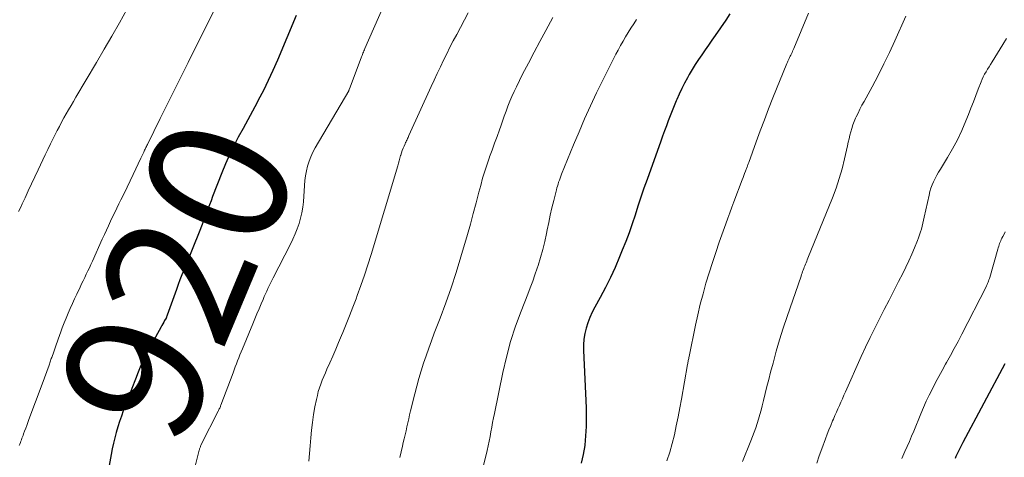
# Model space of a CAD drawing. Units: feet. Extents: x 1975000 to 1980037, y 575000 to 580000.
# Drawn here: x 1975448 to 1975590, y 576050 to 576114 of the extents above; entities that cross this region are included whole.
import ezdxf
from ezdxf.enums import TextEntityAlignment as Align

# ---------------------------------------------------------------- set-up
doc = ezdxf.new("R2010")
doc.units = ezdxf.units.FT
doc.header["$LTSCALE"] = 100
doc.header["$MEASUREMENT"] = 0
for name, color, linetype, lineweight in [('CONTOUR INDEX', 32, 'Continuous', 25), ('CONTOUR INDEX LABEL', 7, 'Continuous', 15), ('CONTOUR INTERMEDIATE', 40, 'Continuous', 15)]:
    doc.layers.add(name, color=color, linetype=linetype, lineweight=lineweight)
doc.styles.add('slant', font='romans.shx', dxfattribs={"oblique": 14.999978})

msp = doc.modelspace()

# ---------------------------------------------------------------- linework, layer by layer
at = {"layer": 'CONTOUR INDEX', "flags": 128}
for points, elevation in [([(1975488.23, 576114.11), (1975485.53, 576107.66), (1975484.89, 576106.2), (1975484.22, 576104.74), (1975483.52, 576103.31), (1975482.79, 576101.89), (1975482.62, 576101.58), (1975481.95, 576100.33), (1975481.27, 576099.08), (1975480.59, 576097.83), (1975479.91, 576096.58), (1975479.25, 576095.33), (1975478.63, 576094.05), (1975478.06, 576092.75), (1975477.52, 576091.44), (1975476.22, 576088.04), (1975475.99, 576087.43), (1975475.76, 576086.82), (1975475.54, 576086.21), (1975475.31, 576085.59), (1975475.09, 576084.98), (1975474.86, 576084.37), (1975474.62, 576083.76), (1975474.38, 576083.16), (1975472.06, 576077.44), (1975471.78, 576076.74), (1975471.51, 576076.05), (1975471.25, 576075.35), (1975471, 576074.65), (1975469.68, 576070.93), (1975469.66, 576070.88), (1975469.64, 576070.83), (1975469.62, 576070.78), (1975469.6, 576070.72), (1975469.58, 576070.67), (1975469.56, 576070.62), (1975469.53, 576070.57), (1975469.51, 576070.53), (1975469.3, 576070.16), (1975469.18, 576069.93), (1975469.05, 576069.7), (1975468.92, 576069.47), (1975468.79, 576069.24), (1975466.63, 576065.34), (1975466.55, 576065.19), (1975466.48, 576065.05), (1975466.4, 576064.9), (1975466.33, 576064.75), (1975466.26, 576064.6), (1975466.19, 576064.45), (1975466.13, 576064.29), (1975466.06, 576064.14), (1975465.79, 576063.46), (1975465.59, 576062.96), (1975465.4, 576062.47), (1975465.2, 576061.97), (1975465.01, 576061.47), (1975463.36, 576057.17), (1975463.08, 576056.4), (1975462.82, 576055.63), (1975462.57, 576054.85), (1975462.34, 576054.06), (1975462.14, 576053.27), (1975461.94, 576052.48), (1975461.77, 576051.68), (1975461.62, 576050.87), (1975460.9, 576046.9)], 920), ([(1975550.66, 576114.36), (1975550.06, 576113.43), (1975548.56, 576111.23), (1975548.08, 576110.53), (1975547.6, 576109.83), (1975547.11, 576109.14), (1975546.62, 576108.45), (1975546.14, 576107.76), (1975545.67, 576107.05), (1975545.23, 576106.33), (1975544.81, 576105.6), (1975544.56, 576105.14), (1975544.15, 576104.37), (1975543.75, 576103.58), (1975543.38, 576102.79), (1975543.03, 576101.99), (1975542.95, 576101.8), (1975542.65, 576101.09), (1975542.36, 576100.37), (1975542.08, 576099.65), (1975541.8, 576098.92), (1975541.53, 576098.2), (1975541.25, 576097.47), (1975540.99, 576096.74), (1975540.72, 576096.01), (1975538.74, 576090.49), (1975538.29, 576089.21), (1975537.86, 576087.93), (1975537.43, 576086.65), (1975537.02, 576085.36), (1975536.6, 576084.08), (1975536.15, 576082.8), (1975535.68, 576081.54), (1975535.18, 576080.28), (1975534.79, 576079.32), (1975534.15, 576077.83), (1975533.47, 576076.36), (1975532.75, 576074.91), (1975531.99, 576073.49), (1975531.22, 576072.09), (1975530.84, 576071.36), (1975530.51, 576070.62), (1975530.22, 576069.85), (1975529.96, 576069.07), (1975529.78, 576068.28), (1975529.64, 576067.47), (1975529.59, 576066.66), (1975529.58, 576065.85), (1975529.96, 576057.61), (1975529.99, 576056.26), (1975529.98, 576054.91), (1975529.9, 576053.57), (1975529.79, 576052.23), (1975529.78, 576052.19), (1975529.57, 576050.89), (1975529.27, 576049.61)], 900), ([(1975590.22, 576063.93), (1975584.21, 576052.61), (1975584.06, 576052.32), (1975583.92, 576052.04), (1975583.77, 576051.75), (1975583.63, 576051.47), (1975583.49, 576051.18), (1975583.35, 576050.89), (1975583.21, 576050.6), (1975583.07, 576050.31)], 880)]:
    msp.add_lwpolyline(points, dxfattribs=dict(at, elevation=elevation))
at = {"layer": 'CONTOUR INTERMEDIATE', "flags": 128}
for points, elevation in [([(1975501.52, 576117.12), (1975498.13, 576109.34), (1975498.06, 576109.18), (1975497.99, 576109.01), (1975497.92, 576108.84), (1975497.85, 576108.67), (1975497.78, 576108.5), (1975497.72, 576108.33), (1975497.65, 576108.16), (1975497.59, 576107.99), (1975495.92, 576103.52), (1975495.89, 576103.45), (1975495.87, 576103.39), (1975495.84, 576103.33), (1975495.8, 576103.27), (1975490.96, 576095.04), (1975490.63, 576094.41), (1975490.33, 576093.77), (1975490.09, 576093.1), (1975489.88, 576092.42), (1975489.72, 576091.73), (1975489.59, 576091.03), (1975489.5, 576090.33), (1975489.43, 576089.62), (1975489.28, 576087.28), (1975489.19, 576086.48), (1975489.07, 576085.69), (1975488.88, 576084.92), (1975488.65, 576084.15), (1975488.38, 576083.39), (1975488.08, 576082.64), (1975487.75, 576081.91), (1975487.41, 576081.18), (1975484.93, 576076.31), (1975484.74, 576075.93), (1975484.55, 576075.55), (1975484.36, 576075.16), (1975484.18, 576074.78), (1975484, 576074.39), (1975483.82, 576074), (1975483.65, 576073.61), (1975483.48, 576073.22), (1975483.21, 576072.56), (1975482.9, 576071.84), (1975482.6, 576071.11), (1975482.3, 576070.39), (1975482, 576069.67), (1975480.5, 576066.09), (1975480.32, 576065.66), (1975480.15, 576065.23), (1975479.98, 576064.8), (1975479.81, 576064.37), (1975479.64, 576063.94), (1975479.48, 576063.5), (1975479.31, 576063.07), (1975479.15, 576062.63), (1975477.41, 576058), (1975477.37, 576057.89), (1975477.33, 576057.77), (1975477.28, 576057.66), (1975477.23, 576057.55), (1975477.18, 576057.44), (1975477.13, 576057.34), (1975477.08, 576057.23), (1975477.03, 576057.12), (1975474.58, 576052.29), (1975474.53, 576052.19), (1975474.49, 576052.09), (1975474.45, 576051.99), (1975474.41, 576051.89), (1975474.38, 576051.79), (1975474.35, 576051.69), (1975474.32, 576051.58), (1975474.29, 576051.48), (1975472.86, 576045.72)], 916), ([(1975463.87, 576114.98), (1975462.79, 576113.06), (1975461.7, 576111.15), (1975460.6, 576109.24), (1975459.49, 576107.34), (1975456.53, 576102.32), (1975456.18, 576101.73), (1975455.84, 576101.13), (1975455.49, 576100.54), (1975455.15, 576099.95), (1975454.81, 576099.35), (1975454.48, 576098.75), (1975454.16, 576098.14), (1975453.84, 576097.53), (1975453.66, 576097.18), (1975453.27, 576096.4), (1975452.87, 576095.61), (1975452.49, 576094.81), (1975452.11, 576094.02), (1975451.09, 576091.86), (1975450.62, 576090.86), (1975450.15, 576089.86), (1975449.69, 576088.86), (1975449.22, 576087.86), (1975448.8, 576086.97), (1975448.54, 576086.42), (1975448.28, 576085.86)], 928), ([(1975476.4, 576114.79), (1975472.69, 576107.35), (1975471.68, 576105.33), (1975470.68, 576103.31), (1975469.68, 576101.3), (1975468.68, 576099.28), (1975466.82, 576095.51), (1975466.75, 576095.37), (1975466.69, 576095.24), (1975466.62, 576095.1), (1975466.56, 576094.97), (1975466.49, 576094.83), (1975466.43, 576094.69), (1975466.36, 576094.56), (1975466.3, 576094.42), (1975466.25, 576094.31), (1975466.16, 576094.11), (1975466.07, 576093.92), (1975465.98, 576093.73), (1975465.89, 576093.54), (1975464.78, 576091.2), (1975464.35, 576090.28), (1975463.91, 576089.37), (1975463.47, 576088.46), (1975463.02, 576087.55), (1975462.74, 576086.99), (1975462.43, 576086.36), (1975462.12, 576085.73), (1975461.82, 576085.1), (1975461.52, 576084.46), (1975461.22, 576083.83), (1975460.93, 576083.19), (1975460.63, 576082.55), (1975460.34, 576081.91), (1975458.91, 576078.73), (1975458.69, 576078.26), (1975458.48, 576077.78), (1975458.25, 576077.31), (1975458.03, 576076.84), (1975457.81, 576076.37), (1975457.58, 576075.9), (1975457.36, 576075.43), (1975457.13, 576074.96), (1975456.67, 576073.98), (1975456.35, 576073.29), (1975456.03, 576072.61), (1975455.72, 576071.91), (1975455.42, 576071.22), (1975455.13, 576070.52), (1975454.85, 576069.82), (1975454.58, 576069.11), (1975454.32, 576068.4), (1975454.23, 576068.17), (1975453.93, 576067.34), (1975453.64, 576066.51), (1975453.35, 576065.68), (1975453.06, 576064.85), (1975453, 576064.68), (1975452.68, 576063.76), (1975452.35, 576062.84), (1975452.02, 576061.93), (1975451.68, 576061.01), (1975449.77, 576055.89), (1975449.62, 576055.48), (1975449.46, 576055.07), (1975449.31, 576054.65), (1975449.16, 576054.24), (1975449, 576053.83), (1975448.93, 576053.62), (1975448.85, 576053.41), (1975448.77, 576053.21), (1975448.69, 576053), (1975448.61, 576052.8), (1975448.54, 576052.59), (1975448.46, 576052.38), (1975448.39, 576052.17)], 924), ([(1975513.02, 576114.51), (1975511.35, 576111.39), (1975510.86, 576110.47), (1975510.38, 576109.54), (1975509.91, 576108.6), (1975509.45, 576107.66), (1975509, 576106.71), (1975508.55, 576105.76), (1975508.11, 576104.81), (1975507.67, 576103.86), (1975504.48, 576096.81), (1975504.41, 576096.66), (1975504.34, 576096.52), (1975504.27, 576096.37), (1975504.2, 576096.22), (1975504.13, 576096.08), (1975504.06, 576095.93), (1975503.99, 576095.79), (1975503.92, 576095.64), (1975503.77, 576095.3), (1975503.64, 576094.98), (1975503.51, 576094.65), (1975503.4, 576094.32), (1975503.3, 576093.99), (1975503.28, 576093.92), (1975503.17, 576093.56), (1975503.07, 576093.19), (1975502.96, 576092.82), (1975502.85, 576092.45), (1975499.02, 576079.66), (1975498.56, 576078.18), (1975498.08, 576076.7), (1975497.57, 576075.23), (1975497.04, 576073.77), (1975496.87, 576073.31), (1975496.4, 576072.08), (1975495.93, 576070.86), (1975495.44, 576069.65), (1975494.94, 576068.44), (1975494.76, 576068), (1975494.35, 576067.01), (1975493.93, 576066.03), (1975493.5, 576065.04), (1975493.07, 576064.06), (1975492.67, 576063.16), (1975492.44, 576062.63), (1975492.22, 576062.1), (1975492, 576061.56), (1975491.79, 576061.02), (1975491.6, 576060.48), (1975491.43, 576059.93), (1975491.29, 576059.37), (1975491.16, 576058.8), (1975490.95, 576057.72), (1975490.75, 576056.61), (1975490.58, 576055.5), (1975490.45, 576054.38), (1975490.35, 576053.26), (1975490.27, 576052.14), (1975490.18, 576051.01), (1975490.07, 576049.89)], 912), ([(1975525.19, 576113.84), (1975524.16, 576111.95), (1975523.31, 576110.38), (1975522.48, 576108.81), (1975521.66, 576107.24), (1975520.84, 576105.65), (1975519.93, 576103.85), (1975519.6, 576103.16), (1975519.28, 576102.46), (1975518.99, 576101.75), (1975518.71, 576101.04), (1975518.45, 576100.32), (1975518.19, 576099.6), (1975517.93, 576098.88), (1975517.68, 576098.16), (1975517.5, 576097.65), (1975517.15, 576096.68), (1975516.8, 576095.71), (1975516.45, 576094.73), (1975516.09, 576093.76), (1975516.07, 576093.71), (1975515.71, 576092.7), (1975515.38, 576091.69), (1975515.08, 576090.67), (1975514.8, 576089.64), (1975514.54, 576088.65), (1975514.15, 576087.12), (1975513.74, 576085.59), (1975513.31, 576084.07), (1975512.88, 576082.55), (1975511.95, 576079.34), (1975511.27, 576077.11), (1975510.55, 576074.9), (1975509.78, 576072.71), (1975508.97, 576070.53), (1975508.12, 576068.33), (1975507.71, 576067.26), (1975507.32, 576066.18), (1975506.95, 576065.1), (1975506.58, 576064.02), (1975506.24, 576062.93), (1975505.91, 576061.84), (1975505.61, 576060.73), (1975505.32, 576059.63), (1975504.71, 576057.16), (1975504.57, 576056.59), (1975504.44, 576056.02), (1975504.31, 576055.44), (1975504.18, 576054.87), (1975504.05, 576054.3), (1975503.92, 576053.72), (1975503.79, 576053.15), (1975503.66, 576052.58), (1975503.55, 576052.09), (1975503.36, 576051.27), (1975503.17, 576050.45)], 908), ([(1975537.23, 576113.54), (1975536.82, 576112.92), (1975536.43, 576112.3), (1975536.04, 576111.68), (1975535.66, 576111.05), (1975535.29, 576110.41), (1975534.94, 576109.77), (1975534.59, 576109.12), (1975534.27, 576108.53), (1975533.78, 576107.58), (1975533.29, 576106.63), (1975532.82, 576105.67), (1975532.34, 576104.71), (1975531.49, 576102.95), (1975530.61, 576101.1), (1975529.76, 576099.24), (1975528.95, 576097.36), (1975528.16, 576095.47), (1975526.44, 576091.23), (1975526.33, 576090.95), (1975526.22, 576090.67), (1975526.12, 576090.39), (1975526.02, 576090.11), (1975525.93, 576089.83), (1975525.84, 576089.54), (1975525.76, 576089.26), (1975525.69, 576088.97), (1975525.31, 576087.46), (1975525.06, 576086.41), (1975524.81, 576085.36), (1975524.59, 576084.31), (1975524.37, 576083.25), (1975524.27, 576082.72), (1975524.01, 576081.55), (1975523.73, 576080.39), (1975523.41, 576079.24), (1975523.05, 576078.1), (1975522.92, 576077.7), (1975522.61, 576076.76), (1975522.28, 576075.83), (1975521.93, 576074.9), (1975521.58, 576073.98), (1975520.61, 576071.51), (1975519.82, 576069.34), (1975519.11, 576067.14), (1975518.51, 576064.91), (1975517.99, 576062.66), (1975516.78, 576056.79), (1975516.64, 576056.13), (1975516.51, 576055.46), (1975516.39, 576054.79), (1975516.27, 576054.12), (1975516.15, 576053.45), (1975516.02, 576052.78), (1975515.87, 576052.12), (1975515.72, 576051.46), (1975514.67, 576047.13)], 904), ([(1975562, 576114.42), (1975559.85, 576109.33), (1975559.77, 576109.14), (1975559.69, 576108.96), (1975559.61, 576108.78), (1975559.53, 576108.6), (1975559.52, 576108.58), (1975559.43, 576108.41), (1975559.35, 576108.24), (1975559.27, 576108.07), (1975559.19, 576107.9), (1975559.1, 576107.72), (1975559.03, 576107.55), (1975558.95, 576107.38), (1975558.88, 576107.2), (1975556.87, 576102.24), (1975556.24, 576100.66), (1975555.63, 576099.08), (1975555.03, 576097.5), (1975554.45, 576095.91), (1975553.38, 576092.94), (1975553.34, 576092.83), (1975553.3, 576092.72), (1975553.26, 576092.61), (1975553.22, 576092.5), (1975553.18, 576092.39), (1975553.14, 576092.29), (1975553.1, 576092.18), (1975553.06, 576092.07), (1975552.91, 576091.67), (1975552.79, 576091.37), (1975552.67, 576091.06), (1975552.56, 576090.75), (1975552.44, 576090.45), (1975551.25, 576087.27), (1975550.96, 576086.48), (1975550.67, 576085.7), (1975550.38, 576084.91), (1975550.1, 576084.12), (1975549.14, 576081.46), (1975548.63, 576079.99), (1975548.14, 576078.51), (1975547.67, 576077.02), (1975547.22, 576075.53), (1975546.81, 576074.03), (1975546.41, 576072.52), (1975546.06, 576071.01), (1975545.72, 576069.49), (1975544.8, 576065.01), (1975544.77, 576064.86), (1975544.74, 576064.72), (1975544.71, 576064.57), (1975544.68, 576064.43), (1975544.65, 576064.28), (1975544.62, 576064.13), (1975544.59, 576063.99), (1975544.57, 576063.84), (1975543.69, 576058.86), (1975543.45, 576057.57), (1975543.21, 576056.28), (1975542.95, 576055), (1975542.69, 576053.71), (1975542.38, 576052.44), (1975542.02, 576051.19), (1975541.58, 576049.96)], 896), ([(1975576, 576114), (1975574.41, 576110.45), (1975573.64, 576108.78), (1975572.84, 576107.12), (1975572, 576105.48), (1975571.14, 576103.85), (1975569.97, 576101.72), (1975569.68, 576101.17), (1975569.39, 576100.61), (1975569.11, 576100.05), (1975568.84, 576099.49), (1975568.74, 576099.3), (1975568.54, 576098.82), (1975568.35, 576098.34), (1975568.2, 576097.85), (1975568.06, 576097.36), (1975567.95, 576096.85), (1975567.83, 576096.35), (1975567.71, 576095.85), (1975567.6, 576095.34), (1975567.18, 576093.46), (1975566.82, 576092.03), (1975566.41, 576090.61), (1975565.94, 576089.21), (1975565.42, 576087.83), (1975561.89, 576079.15), (1975561.81, 576078.93), (1975561.72, 576078.72), (1975561.63, 576078.5), (1975561.55, 576078.28), (1975561.46, 576078.06), (1975561.38, 576077.85), (1975561.3, 576077.64), (1975561.22, 576077.43), (1975561.14, 576077.22), (1975561.07, 576077.01), (1975560.99, 576076.79), (1975560.92, 576076.58), (1975558.9, 576070.73), (1975558.35, 576069.07), (1975557.83, 576067.41), (1975557.34, 576065.74), (1975556.88, 576064.05), (1975556.53, 576062.71), (1975556.26, 576061.69), (1975556, 576060.68), (1975555.75, 576059.66), (1975555.5, 576058.64), (1975555.32, 576057.89), (1975555.16, 576057.25), (1975554.99, 576056.61), (1975554.8, 576055.97), (1975554.61, 576055.34), (1975554.4, 576054.71), (1975554.17, 576054.09), (1975553.94, 576053.47), (1975553.7, 576052.85), (1975552.46, 576049.84)], 892), ([(1975590.46, 576110.77), (1975589.96, 576109.92), (1975588.4, 576107.41), (1975588.18, 576107.06), (1975587.97, 576106.71), (1975587.75, 576106.36), (1975587.54, 576106.01), (1975587.33, 576105.65), (1975587.14, 576105.29), (1975586.97, 576104.92), (1975586.82, 576104.54), (1975586.41, 576103.48), (1975586.06, 576102.57), (1975585.71, 576101.66), (1975585.35, 576100.76), (1975585, 576099.85), (1975584.62, 576098.91), (1975584.04, 576097.55), (1975583.41, 576096.22), (1975582.72, 576094.91), (1975581.98, 576093.63), (1975580.97, 576091.98), (1975580.71, 576091.54), (1975580.45, 576091.09), (1975580.22, 576090.63), (1975579.99, 576090.17), (1975579.78, 576089.7), (1975579.6, 576089.22), (1975579.45, 576088.73), (1975579.33, 576088.23), (1975578.64, 576085.08), (1975578.55, 576084.64), (1975578.45, 576084.21), (1975578.34, 576083.78), (1975578.23, 576083.35), (1975578.11, 576082.93), (1975577.98, 576082.51), (1975577.83, 576082.09), (1975577.67, 576081.68), (1975577.23, 576080.63), (1975576.83, 576079.71), (1975576.42, 576078.78), (1975575.99, 576077.87), (1975575.55, 576076.96), (1975574.95, 576075.78), (1975574.27, 576074.43), (1975573.58, 576073.09), (1975572.89, 576071.75), (1975572.19, 576070.41), (1975571.51, 576069.06), (1975570.84, 576067.71), (1975570.2, 576066.34), (1975569.57, 576064.97), (1975567.29, 576059.88), (1975567.07, 576059.4), (1975566.86, 576058.91), (1975566.64, 576058.42), (1975566.42, 576057.93), (1975566.2, 576057.45), (1975565.99, 576056.96), (1975565.77, 576056.47), (1975565.57, 576055.98), (1975565.45, 576055.7), (1975565.19, 576055.06), (1975564.93, 576054.43), (1975564.69, 576053.79), (1975564.45, 576053.15), (1975563.92, 576051.68), (1975563.54, 576050.66), (1975563.16, 576049.63)], 888), ([(1975590.31, 576082.93), (1975590.14, 576082.61), (1975589.97, 576082.29), (1975589.83, 576082.01), (1975589.73, 576081.83), (1975589.65, 576081.64), (1975589.57, 576081.45), (1975589.49, 576081.25), (1975589.43, 576081.06), (1975589.36, 576080.86), (1975589.3, 576080.66), (1975589.24, 576080.47), (1975588.07, 576076.39), (1975588.01, 576076.21), (1975587.96, 576076.03), (1975587.89, 576075.86), (1975587.83, 576075.68), (1975587.76, 576075.51), (1975587.69, 576075.34), (1975587.61, 576075.17), (1975587.53, 576075), (1975584.05, 576068.2), (1975583.51, 576067.17), (1975582.97, 576066.15), (1975582.42, 576065.14), (1975581.85, 576064.13), (1975581.69, 576063.86), (1975581.21, 576062.99), (1975580.73, 576062.11), (1975580.26, 576061.23), (1975579.81, 576060.34), (1975579.37, 576059.44), (1975578.94, 576058.54), (1975578.54, 576057.63), (1975578.14, 576056.71), (1975577.12, 576054.23), (1975576.81, 576053.49), (1975576.5, 576052.75), (1975576.18, 576052.02), (1975575.86, 576051.28), (1975575.42, 576050.3)], 884)]:
    msp.add_lwpolyline(points, dxfattribs=dict(at, elevation=elevation))

# ---------------------------------------------------------------- texts
at = {"layer": 'CONTOUR INDEX LABEL', "style": 'slant', "oblique": 15}
msp.add_text('920', height=20, rotation=67.3091, dxfattribs=at).set_placement((1975471.16, 576076.18, 920), align=Align.MIDDLE_CENTER)

doc.saveas('drawing.dxf')
